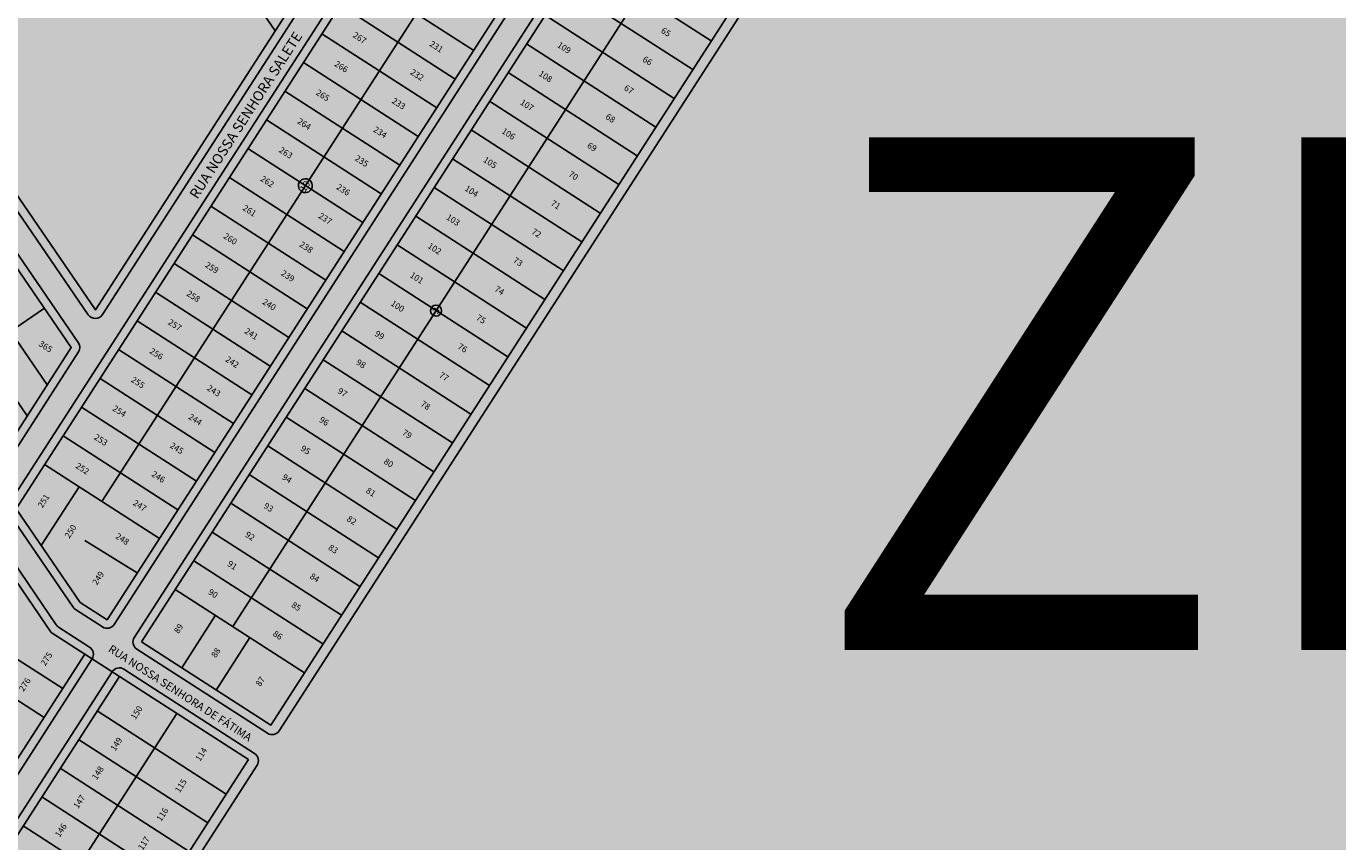
# Model space of a CAD drawing. Units: millimetres. Extents: x 630777 to 650226, y 8599766 to 8622142.
# Drawn here: x 633887 to 634271, y 8612971 to 8613209 of the extents above; entities that cross this region are included whole.
import ezdxf

# ---------------------------------------------------------------- set-up
doc = ezdxf.new("R2010")
doc.units = ezdxf.units.MM
doc.layers.add('00_VIAS', color=7, linetype='Continuous', true_color=0xead5f1)
doc.layers.add('0_ZEIS 1', color=7, linetype='Continuous', true_color=0xffeebd)
for name, color, linetype in [('0_TEXTO', 7, 'Continuous'), ('Eixo de Rua', 7, 'Continuous'), ('LOTES', 7, 'Continuous'), ('QUADRA', 7, 'Continuous')]:
    doc.layers.add(name, color=color, linetype=linetype)
doc.styles.add('ARIAL', font='arial.ttf')
doc.styles.add('CENTURY', font='GOTHIC.TTF')

msp = doc.modelspace()

# ---------------------------------------------------------------- hatches: boundary and pattern name
at = {"layer": '0_ZEIS 1'}
msp.add_hatch(color=256, dxfattribs=at).paths.add_polyline_path([(635060.837, 8614048.095), (634260.936, 8614552.454), (633306.767, 8613026.145), (634849.589, 8612105.983), (635259.145, 8612758.246), (634856.106, 8613009.327), (634982.965, 8613215.166), (634667.222, 8613416.518)])

# ---------------------------------------------------------------- linework, layer by layer
at = {"layer": '00_VIAS'}
msp.add_line((633904.013, 8613025.54), (633914.101, 8613019.041), dxfattribs=at)
at = {"layer": 'Eixo de Rua'}
for p, q in [((633894.25, 8613303.713), (633959.719, 8613208.028)), ((634034.66, 8613265.27), (633909.017, 8613070.238)), ((634078.375, 8613237.109), (633947.316, 8613033.67)), ((634049.647, 8613229.446), (634087.477, 8613205.075)), ((633984.27, 8613223.981), (634017.896, 8613202.318)), ((634044.231, 8613221.039), (634082.061, 8613196.669)), ((633978.854, 8613215.574), (634012.481, 8613193.912)), ((634038.816, 8613212.633), (634076.645, 8613188.262)), ((633973.439, 8613207.168), (634007.065, 8613185.505)), ((634033.4, 8613204.226), (634071.23, 8613179.856)), ((633968.023, 8613198.761), (634001.649, 8613177.098)), ((634027.984, 8613195.819), (634065.814, 8613171.449)), ((633962.607, 8613190.354), (633996.234, 8613168.692)), ((634022.569, 8613187.413), (634060.398, 8613163.042)), ((633957.192, 8613181.948), (633990.818, 8613160.285)), ((634017.153, 8613179.006), (634054.983, 8613154.636)), ((633951.776, 8613173.541), (633985.403, 8613151.879)), ((634011.737, 8613170.6), (634049.567, 8613146.229)), ((633946.361, 8613165.135), (633979.987, 8613143.472)), ((634006.322, 8613162.193), (634044.151, 8613137.823)), ((633940.945, 8613156.728), (633974.571, 8613135.066)), ((634000.906, 8613153.787), (634038.736, 8613129.416)), ((633935.529, 8613148.322), (633969.156, 8613126.659)), ((633995.49, 8613145.38), (634033.32, 8613121.009)), ((633930.114, 8613139.915), (633963.74, 8613118.252)), ((633990.075, 8613136.973), (634027.904, 8613112.603)), ((633924.698, 8613131.508), (633958.324, 8613109.846)), ((633984.659, 8613128.567), (634022.489, 8613104.196)), ((633859.136, 8613104.297), (633892.148, 8613126.885)), ((633882.244, 8613120.108), (633892.975, 8613104.424)), ((633919.282, 8613123.102), (633952.909, 8613101.439)), ((633979.243, 8613120.16), (634017.073, 8613095.79)), ((633873.991, 8613114.461), (633887.099, 8613095.303)), ((633913.867, 8613114.695), (633947.493, 8613093.033)), ((633973.828, 8613111.754), (634011.657, 8613087.383)), ((633908.451, 8613106.289), (633942.077, 8613084.626)), ((633968.412, 8613103.347), (634006.242, 8613078.977)), ((633903.035, 8613097.882), (633936.662, 8613076.219)), ((633962.997, 8613094.94), (634000.826, 8613070.57)), ((633897.62, 8613089.475), (633931.246, 8613067.813)), ((633957.581, 8613086.534), (633995.41, 8613062.163)), ((633892.204, 8613081.069), (633925.83, 8613059.406)), ((633952.165, 8613078.127), (633989.995, 8613053.757)), ((633902.292, 8613074.57), (633891.227, 8613057.395)), ((633902.292, 8613074.57), (633891.227, 8613057.395)), ((633946.75, 8613069.721), (633984.579, 8613045.35)), ((633904.038, 8613058.815), (633919.332, 8613049.318)), ((633941.334, 8613061.314), (633979.164, 8613036.944)), ((633935.918, 8613052.907), (633973.748, 8613028.537)), ((633930.503, 8613044.501), (633968.332, 8613020.13)), ((633863.888, 8613037.115), (633897.514, 8613015.452)), ((633942.272, 8613036.919), (633932.369, 8613021.547)), ((633858.472, 8613028.708), (633892.099, 8613007.046)), ((633952.36, 8613030.42), (633942.457, 8613015.049)), ((633907.602, 8613008.953), (633945.432, 8612984.583)), ((633930.914, 8613008.21), (633837.765, 8612863.617)), ((633902.187, 8613000.547), (633940.016, 8612976.176)), ((633896.771, 8612992.14), (633934.601, 8612967.77)), ((633891.355, 8612983.734), (633929.185, 8612959.363)), ((633885.94, 8612975.327), (633923.769, 8612950.957))]:
    msp.add_line(p, q, dxfattribs=at)
for points in [[(633908.982, 8613318.977), (633823.297, 8613248.368, 0.3883269), (633822.824, 8613245.027), (633905.014, 8613124.903, 0.5363595), (633909.179, 8613124.961), (633974.16, 8613225.829, 0.3017787), (633974.122, 8613228.594), (633912.635, 8613318.459, 0.4405829)], [(634052.827, 8613256.541), (634019.201, 8613278.203, 0.4142136), (634015.745, 8613277.456), (633881.773, 8613069.494, 0.3017787), (633881.812, 8613066.728), (633900.595, 8613039.276, 0.0999421), (633901.304, 8613038.586), (633909.158, 8613033.526, 0.4142136), (633912.614, 8613034.274), (634053.575, 8613253.085, 0.4142136)], [(633919.246, 8613027.028), (633957.496, 8613002.386, 0.4142136), (633960.952, 8613003.134), (634101.913, 8613221.945, 0.4142136), (634101.165, 8613225.401), (634062.915, 8613250.042, 0.4142136), (634059.46, 8613249.294), (633918.498, 8613030.483, 0.4142136)], [(633814, 8613240.706), (633783.007, 8613215.167, 0.3883269), (633782.534, 8613211.826), (633874.46, 8613077.474, 0.5363595), (633878.624, 8613077.531), (633902.128, 8613114.016, 0.3017787), (633902.09, 8613116.781), (633817.653, 8613240.189, 0.4405829)], [(633766.972, 8612891.291, 0.4142136), (633767.72, 8612887.836), (633801.347, 8612866.173, 0.4142136), (633804.802, 8612866.921), (633906.115, 8613024.186, 0.4142136), (633905.367, 8613027.642), (633896.328, 8613033.465, -0.0997345), (633895.62, 8613034.153), (633878.872, 8613058.587, 0.5360948), (633874.709, 8613058.527)], [(633769.624, 8612890.791, 0.0429702), (633774.374, 8612887.118), (633802.971, 8612868.695), (633904.013, 8613025.54), (633894.127, 8613031.909), (633876.81, 8613057.173)], [(633953.705, 8612996.502), (633915.455, 8613021.143, 0.4142136), (633912, 8613020.395), (633810.687, 8612863.13, 0.4142136), (633811.434, 8612859.674), (633849.684, 8612835.033, 0.4142136), (633853.14, 8612835.781), (633954.453, 8612993.046, 0.4142136)]]:
    msp.add_lwpolyline(points, format="xyb", close=True, dxfattribs=at)
for points in [[(633910.572, 8613317.047), (633824.887, 8613246.439), (633907.078, 8613126.315), (633972.058, 8613227.183)], [(634051.473, 8613254.439), (634017.847, 8613276.102), (633883.875, 8613068.14), (633902.658, 8613040.688), (633910.512, 8613035.628)], [(633920.6, 8613029.129), (633958.43, 8613004.759), (634099.391, 8613223.57), (634061.561, 8613247.94)], [(633815.59, 8613238.777), (633784.597, 8613213.237), (633876.523, 8613078.885), (633900.027, 8613115.37)], [(633951.931, 8612994.671), (633914.101, 8613019.041), (633813.059, 8612862.196), (633850.889, 8612837.826)]]:
    msp.add_lwpolyline(points, close=True, dxfattribs=at)
at = {"layer": 'QUADRA', "linetype": 'Continuous', "lineweight": -3, "extrusion": (0, 0, -1)}
for centre, radius, start, end in [((-633968.589, 8613162.71), 2.047, 341.71575, 161.71575), ((-633968.589, 8613162.71), 2.047, 161.71575, 341.71575), ((-634006.888, 8613126.142), 1.62, 0.29752, 180.29752), ((-634006.888, 8613126.142), 1.62, 180.29752, 0.29752)]:
    msp.add_arc(centre, radius, start, end, dxfattribs=at)

# ---------------------------------------------------------------- texts
at = {"layer": '0_TEXTO', "style": 'ARIAL'}
msp.add_text('ZEIS 1', height=150, dxfattribs=at).set_placement((634116.291, 8613026.813))
at = {"layer": 'LOTES', "style": 'CENTURY'}
for s, rotation, p in [('65', 327.2097, (634072.581, 8613207.653)), ('267', 327.2097, (633982.311, 8613206.329)), ('231', 327.2097, (634004.752, 8613203.768)), ('109', 327.2097, (634042.192, 8613203.439)), ('266', 327.2097, (633976.914, 8613197.911)), ('232', 327.2097, (633999.135, 8613195.491)), ('66', 327.2097, (634067.165, 8613199.247)), ('108', 327.2097, (634036.746, 8613195.052)), ('265', 327.2097, (633971.498, 8613189.504)), ('67', 327.2097, (634061.732, 8613190.852)), ('233', 327.2097, (633993.721, 8613187.083)), ('107', 327.2097, (634031.323, 8613186.65)), ('264', 327.2097, (633966.064, 8613181.109)), ('68', 327.2097, (634056.324, 8613182.44)), ('234', 327.2097, (633988.293, 8613178.684)), ('106', 327.2097, (634025.925, 8613178.232)), ('263', 327.2097, (633960.661, 8613172.695)), ('69', 327.2097, (634050.938, 8613174.014)), ('235', 327.2097, (633982.896, 8613170.266)), ('105', 327.2097, (634020.51, 8613169.826)), ('70', 327.2097, (634045.486, 8613165.631)), ('262', 327.2097, (633955.243, 8613164.289)), ('236', 327.2097, (633977.48, 8613161.86)), ('104', 327.2097, (634015.076, 8613161.431)), ('71', 327.2097, (634040.289, 8613157.111)), ('261', 327.2097, (633950.029, 8613155.753)), ('237', 327.2097, (633972.223, 8613153.424)), ('103', 327.2097, (634009.673, 8613153.016)), ('260', 327.2097, (633944.407, 8613147.479)), ('72', 327.2097, (634034.659, 8613148.815)), ('238', 327.2097, (633966.638, 8613145.053)), ('102', 327.2097, (634004.255, 8613144.611)), ('259', 327.2097, (633939.024, 8613139.052)), ('73', 327.2097, (634029.245, 8613140.407)), ('239', 327.2097, (633961.253, 8613136.627)), ('101', 327.2097, (633999.041, 8613136.074)), ('258', 327.2097, (633933.578, 8613130.665)), ('74', 327.2097, (634023.817, 8613132.008)), ('240', 327.2097, (633955.805, 8613128.241)), ('100', 327.2097, (633993.419, 8613127.801)), ('75', 327.2097, (634018.432, 8613123.609)), ('257', 327.2097, (633928.155, 8613122.263)), ('241', 327.2097, (633950.583, 8613119.683)), ('99', 327.2097, (633988.718, 8613118.934)), ('365', 327.2097, (633890.297, 8613115.965)), ('76', 327.2097, (634013.004, 8613115.184)), ('256', 327.2097, (633922.757, 8613113.845)), ('242', 327.2097, (633944.966, 8613111.406)), ('98', 327.2097, (633983.272, 8613110.547)), ('255', 327.2097, (633917.342, 8613105.438)), ('77', 327.2097, (634007.583, 8613106.808)), ('243', 327.2097, (633939.565, 8613103.017)), ('97', 327.2097, (633977.848, 8613102.145)), ('254', 327.2097, (633911.908, 8613097.043)), ('78', 327.2097, (634002.162, 8613098.377)), ('244', 327.2097, (633934.124, 8613094.6)), ('96', 327.2097, (633972.451, 8613093.727)), ('253', 327.2097, (633906.505, 8613088.629)), ('79', 327.2097, (633996.777, 8613089.951)), ('245', 327.2097, (633928.739, 8613086.2)), ('95', 327.2097, (633967.035, 8613085.32)), ('252', 327.2097, (633901.087, 8613080.224)), ('80', 327.2097, (633991.369, 8613081.539)), ('246', 327.2097, (633923.323, 8613077.794)), ('94', 327.2097, (633961.602, 8613076.925)), ('81', 327.2097, (633986.16, 8613073)), ('251', 57.2097, (633891.558, 8613068.198)), ('247', 327.2097, (633917.89, 8613069.399)), ('93', 327.2097, (633956.198, 8613068.511)), ('250', 57.2097, (633899.465, 8613059.287)), ('82', 327.2097, (633980.543, 8613064.723)), ('248', 327.2097, (633912.781, 8613059.605)), ('92', 327.2097, (633950.78, 8613060.106)), ('83', 327.2097, (633975.129, 8613056.315)), ('91', 327.2097, (633945.566, 8613051.569)), ('249', 57.2097, (633907.554, 8613045.624)), ('84', 327.2097, (633969.701, 8613047.917)), ('90', 327.2097, (633939.945, 8613043.295)), ('85', 327.2097, (633964.303, 8613039.498)), ('89', 57.2097, (633931.46, 8613031.4)), ('86', 327.2097, (633958.888, 8613031.092)), ('275', 57.2097, (633892.399, 8613021.963)), ('88', 57.2097, (633942.369, 8613024.329)), ('276', 57.2097, (633886.038, 8613014.441)), ('87', 57.2097, (633955.394, 8613015.927)), ('150', 57.2097, (633918.812, 8613006.227)), ('149', 57.2097, (633912.876, 8612997.012)), ('114', 57.2097, (633937.742, 8612994.024)), ('148', 57.2097, (633907.441, 8612988.576)), ('115', 57.2097, (633931.759, 8612984.819)), ('147', 57.2097, (633902.02, 8612980.161)), ('116', 57.2097, (633926.362, 8612976.401)), ('146', 57.2097, (633896.616, 8612971.773)), ('117', 57.2097, (633920.916, 8612967.988))]:
    msp.add_text(s, height=1.8, rotation=rotation, dxfattribs=at).set_placement(p)
at = {"layer": 'QUADRA'}
for s, height, rotation, style, p in [('RUA NOSSA SENHORA SALETE', 2.975, 57.18233, 'ARIAL', (633936.952, 8613158.584, 451.684)), ('10', 2, 57.2097, 'CENTURY', (633968.511, 8613160.743)), ('3', 2, 57.2097, 'CENTURY', (634007.313, 8613124.956)), ('RUA NOSSA SENHORA DE FÁTIMA', 2.32336, 327.2, 'ARIAL', (633910.65, 8613026.498))]:
    msp.add_text(s, height=height, rotation=rotation, dxfattribs=dict(at, style=style)).set_placement(p)

doc.saveas('drawing.dxf')
